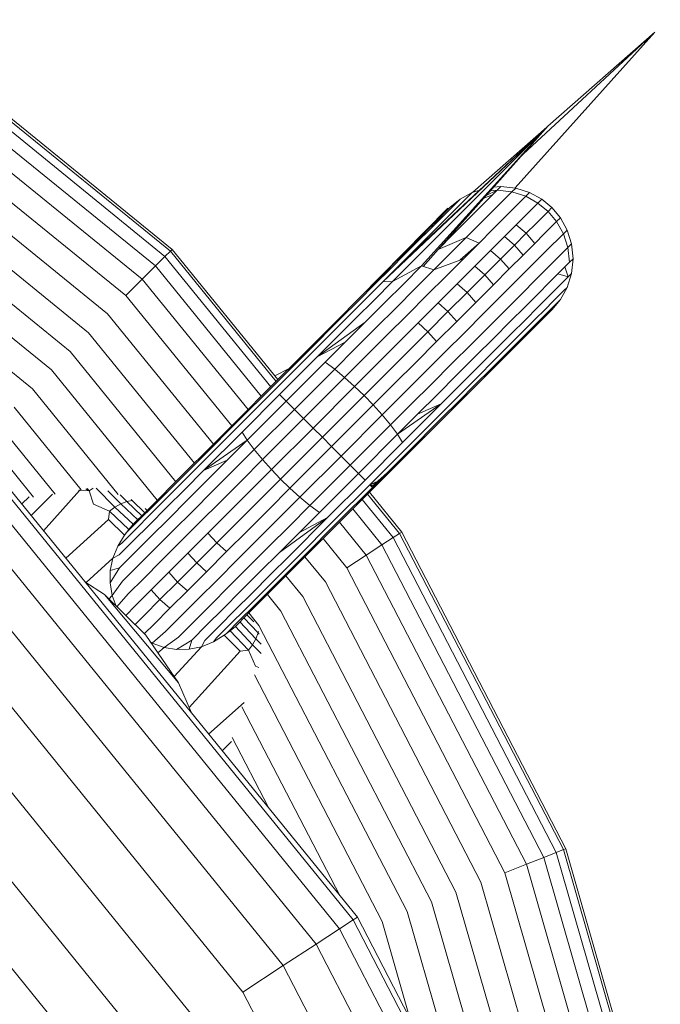
# Model space of a CAD drawing. Units: millimetres. Extents: x 1828 to 578302, y -1972 to 596964.
# Drawn here: x 5839 to 5874, y 8187 to 8242 of the extents above; entities that cross this region are included whole.
import ezdxf

# ---------------------------------------------------------------- set-up
doc = ezdxf.new("R2010")
doc.units = ezdxf.units.MM
doc.layers.add('Контур', color=7, linetype='Continuous', lineweight=15)

msp = doc.modelspace()

# ---------------------------------------------------------------- linework, layer by layer
at = {"layer": 'Контур'}
for p, q in [((5847.007, 8228.805), (5831.426, 8241.461)), ((5847.309, 8229.108), (5831.661, 8241.819)), ((5847.404, 8229.202), (5831.734, 8241.931)), ((5874.164, 8241.234), (5866.416, 8232.603)), ((5874.164, 8241.234), (5866.416, 8232.603)), ((5874.164, 8241.233), (5866.416, 8232.603)), ((5866.863, 8234.48), (5874.164, 8241.234)), ((5868.242, 8236.024), (5874.164, 8241.234)), ((5874.162, 8241.232), (5874.164, 8241.234)), ((5874.162, 8241.232), (5874.164, 8241.233)), ((5874.163, 8241.232), (5874.164, 8241.234)), ((5874.163, 8241.232), (5874.164, 8241.233)), ((5846.482, 8228.28), (5831.02, 8240.84)), ((5845.747, 8227.545), (5830.452, 8239.97)), ((5844.842, 8226.641), (5829.752, 8238.899)), ((5843.829, 8225.627), (5828.968, 8237.7)), ((5842.776, 8224.574), (5828.153, 8236.453)), ((5859.092, 8227.401), (5868.26, 8236.045)), ((5859.631, 8227.416), (5868.26, 8236.045)), ((5860.001, 8228.31), (5868.26, 8236.045)), ((5868.26, 8236.045), (5861.235, 8228.285)), ((5868.26, 8236.045), (5862.149, 8229.199)), ((5864.085, 8232.368), (5868.181, 8235.971)), ((5868.26, 8236.045), (5868.242, 8236.024)), ((5868.26, 8236.045), (5868.243, 8236.026)), ((5868.26, 8236.045), (5868.243, 8236.025)), ((5868.26, 8236.045), (5868.244, 8236.027)), ((5868.258, 8236.042), (5868.26, 8236.045)), ((5868.258, 8236.042), (5868.26, 8236.045)), ((5868.259, 8236.043), (5868.26, 8236.045)), ((5868.259, 8236.043), (5868.26, 8236.045)), ((5868.259, 8236.043), (5868.26, 8236.045)), ((5868.259, 8236.043), (5868.26, 8236.045)), ((5841.747, 8223.545), (5827.356, 8235.235)), ((5840.718, 8222.516), (5826.56, 8234.017)), ((5839.665, 8221.463), (5825.745, 8232.77)), ((5865.222, 8232.642), (5865.634, 8232.684)), ((5865.435, 8232.486), (5865.634, 8232.684)), ((5865.634, 8232.684), (5866.454, 8232.599)), ((5863.277, 8231.587), (5863.863, 8232.173)), ((5863.368, 8231.98), (5864.045, 8232.355)), ((5863.863, 8232.173), (5864.045, 8232.355)), ((5864.045, 8232.355), (5864.461, 8232.487)), ((5864.691, 8232.046), (5865.175, 8232.225)), ((5864.799, 8231.849), (5865.175, 8232.225)), ((5864.814, 8232.185), (5865.435, 8232.486)), ((5865.05, 8232.449), (5865.435, 8232.486)), ((5865.435, 8232.486), (5865.175, 8232.225)), ((5865.435, 8232.486), (5866.249, 8232.395)), ((5865.98, 8232.126), (5865.592, 8231.738)), ((5865.98, 8232.126), (5866.249, 8232.395)), ((5866.249, 8232.395), (5866.454, 8232.599)), ((5866.249, 8232.395), (5867.014, 8232.146)), ((5866.454, 8232.599), (5867.223, 8232.355)), ((5866.739, 8231.872), (5867.014, 8232.146)), ((5867.014, 8232.146), (5867.223, 8232.355)), ((5867.689, 8231.768), (5867.014, 8232.146)), ((5867.901, 8231.98), (5867.223, 8232.355)), ((5862.636, 8231.249), (5863.194, 8231.806)), ((5862.806, 8231.513), (5863.368, 8231.98)), ((5862.823, 8231.133), (5863.277, 8231.587)), ((5863.194, 8231.806), (5863.368, 8231.98)), ((5864.305, 8231.355), (5864.799, 8231.849)), ((5865.592, 8231.738), (5865.083, 8231.229)), ((5866.343, 8231.476), (5866.739, 8231.872)), ((5867.689, 8231.768), (5867.411, 8231.491)), ((5867.901, 8231.98), (5867.689, 8231.768)), ((5868.25, 8231.3), (5867.689, 8231.768)), ((5868.463, 8231.513), (5867.901, 8231.98)), ((5862.701, 8231.477), (5856.55, 8225.257)), ((5862.701, 8231.477), (5858.323, 8227.03)), ((5861.764, 8230.471), (5862.701, 8231.477)), ((5861.768, 8230.475), (5862.701, 8231.477)), ((5861.772, 8230.479), (5862.701, 8231.476)), ((5862.111, 8230.818), (5862.64, 8231.347)), ((5862.204, 8230.817), (5862.636, 8231.249)), ((5862.262, 8230.572), (5862.823, 8231.133)), ((5862.64, 8231.347), (5862.806, 8231.513)), ((5862.701, 8231.477), (5862.696, 8231.472)), ((5862.701, 8231.477), (5862.696, 8231.471)), ((5862.701, 8231.476), (5862.696, 8231.471)), ((5862.701, 8231.476), (5862.696, 8231.471)), ((5863.694, 8230.745), (5864.305, 8231.355)), ((5864.454, 8230.6), (5865.083, 8231.229)), ((5865.823, 8230.956), (5866.343, 8231.476)), ((5867.01, 8231.09), (5866.484, 8230.564)), ((5867.411, 8231.491), (5867.01, 8231.09)), ((5868.25, 8231.3), (5867.971, 8231.021)), ((5868.463, 8231.513), (5868.25, 8231.3)), ((5868.25, 8231.3), (5868.718, 8230.739)), ((5868.463, 8231.513), (5868.93, 8230.951)), ((5861.599, 8229.908), (5862.262, 8230.572)), ((5861.67, 8230.283), (5862.204, 8230.817)), ((5862.111, 8230.818), (5861.7, 8230.407)), ((5862.973, 8230.023), (5863.694, 8230.745)), ((5863.71, 8229.856), (5864.454, 8230.6)), ((5865.18, 8230.313), (5865.823, 8230.956)), ((5866.484, 8230.564), (5865.834, 8229.913)), ((5867.041, 8230.091), (5866.484, 8230.564)), ((5867.569, 8230.619), (5867.041, 8230.091)), ((5867.971, 8231.021), (5867.569, 8230.619)), ((5868.718, 8230.739), (5868.44, 8230.461)), ((5868.93, 8230.951), (5868.718, 8230.739)), ((5868.718, 8230.739), (5869.096, 8230.064)), ((5868.93, 8230.951), (5869.305, 8230.273)), ((5861.038, 8229.651), (5861.67, 8230.283)), ((5861.192, 8229.899), (5861.7, 8230.407)), ((5862.149, 8229.199), (5862.973, 8230.023)), ((5864.421, 8229.553), (5865.18, 8230.313)), ((5867.041, 8230.091), (5866.388, 8229.438)), ((5867.041, 8230.091), (5867.513, 8229.534)), ((5868.04, 8230.06), (5867.513, 8229.534)), ((5868.44, 8230.461), (5868.04, 8230.06)), ((5868.821, 8229.789), (5869.096, 8230.064)), ((5869.096, 8230.064), (5869.305, 8230.273)), ((5869.096, 8230.064), (5869.344, 8229.299)), ((5869.305, 8230.273), (5869.549, 8229.504)), ((5860.317, 8228.93), (5861.038, 8229.651)), ((5861.192, 8229.899), (5860.592, 8229.299)), ((5860.841, 8229.151), (5861.599, 8229.908)), ((5861.919, 8228.064), (5863.71, 8229.856)), ((5862.149, 8229.199), (5863.71, 8229.856)), ((5863.369, 8228.615), (5864.421, 8229.553)), ((5863.553, 8228.685), (5864.421, 8229.553)), ((5863.71, 8229.856), (5864.421, 8229.553)), ((5865.834, 8229.913), (5865.065, 8229.144)), ((5866.388, 8229.438), (5865.616, 8228.666)), ((5866.388, 8229.438), (5865.834, 8229.913)), ((5866.388, 8229.438), (5866.863, 8228.884)), ((5867.513, 8229.534), (5866.863, 8228.884)), ((5868.425, 8229.393), (5868.821, 8229.789)), ((5869.344, 8229.299), (5869.549, 8229.504)), ((5869.549, 8229.504), (5869.634, 8228.684)), ((5847.309, 8229.108), (5847.007, 8228.805)), ((5847.404, 8229.202), (5847.309, 8229.108)), ((5853.177, 8221.884), (5847.309, 8229.108)), ((5853.271, 8221.979), (5847.404, 8229.202)), ((5859.517, 8228.13), (5860.317, 8228.93)), ((5859.906, 8228.613), (5860.592, 8229.299)), ((5860.001, 8228.31), (5860.841, 8229.151)), ((5862.149, 8229.199), (5861.316, 8228.259)), ((5865.065, 8229.144), (5864.187, 8228.266)), ((5865.616, 8228.666), (5865.065, 8229.144)), ((5866.863, 8228.884), (5866.094, 8228.115)), ((5867.263, 8228.231), (5867.905, 8228.873)), ((5867.905, 8228.873), (5868.425, 8229.393)), ((5868.688, 8228.643), (5869.076, 8229.03)), ((5869.076, 8229.03), (5869.344, 8229.299)), ((5869.344, 8229.299), (5869.435, 8228.486)), ((5846.482, 8228.28), (5847.007, 8228.805)), ((5852.874, 8221.581), (5847.007, 8228.805)), ((5859.092, 8227.401), (5860.001, 8228.31)), ((5859.906, 8228.613), (5859.146, 8227.853)), ((5861.919, 8228.064), (5863.553, 8228.685)), ((5862.591, 8227.723), (5863.553, 8228.685)), ((5865.616, 8228.666), (5864.735, 8227.785)), ((5865.616, 8228.666), (5866.094, 8228.115)), ((5868.179, 8228.133), (5868.688, 8228.643)), ((5869.175, 8228.225), (5869.435, 8228.486)), ((5869.435, 8228.486), (5869.634, 8228.684)), ((5869.634, 8228.684), (5869.549, 8227.864)), ((5869.634, 8228.684), (5869.549, 8227.864)), ((5869.634, 8228.684), (5869.549, 8227.865)), ((5869.634, 8228.684), (5869.634, 8228.684)), ((5869.634, 8228.684), (5869.634, 8228.684)), ((5869.634, 8228.684), (5869.634, 8228.684)), ((5869.634, 8228.684), (5869.634, 8228.684)), ((5845.747, 8227.545), (5846.482, 8228.28)), ((5852.349, 8221.056), (5846.482, 8228.28)), ((5858.323, 8227.03), (5859.146, 8227.853)), ((5858.652, 8227.265), (5859.517, 8228.13)), ((5859.631, 8227.416), (5861.235, 8228.285)), ((5860.246, 8227.296), (5861.235, 8228.285)), ((5860.899, 8227.045), (5861.919, 8228.064)), ((5861.235, 8228.285), (5861.919, 8228.064)), ((5864.187, 8228.266), (5863.213, 8227.292)), ((5864.735, 8227.785), (5863.757, 8226.807)), ((5864.735, 8227.785), (5864.187, 8228.266)), ((5864.735, 8227.785), (5865.216, 8227.237)), ((5866.094, 8228.115), (5865.216, 8227.237)), ((5866.503, 8227.471), (5867.263, 8228.231)), ((5867.55, 8227.504), (5868.179, 8228.133)), ((5868.305, 8227.355), (5868.799, 8227.849)), ((5868.799, 8227.849), (5869.175, 8228.225)), ((5868.799, 8227.849), (5869.358, 8227.674)), ((5869.175, 8228.225), (5869.358, 8227.674)), ((5869.549, 8227.865), (5869.305, 8227.096)), ((5869.549, 8227.864), (5869.305, 8227.095)), ((5869.549, 8227.864), (5869.305, 8227.095)), ((5869.358, 8227.674), (5869.549, 8227.865)), ((5869.549, 8227.864), (5869.549, 8227.864)), ((5869.549, 8227.864), (5869.549, 8227.864)), ((5844.842, 8226.641), (5845.747, 8227.545)), ((5851.615, 8220.322), (5845.747, 8227.545)), ((5857.737, 8226.349), (5858.652, 8227.265)), ((5858.13, 8226.44), (5859.092, 8227.401)), ((5858.625, 8226.41), (5859.631, 8227.416)), ((5859.092, 8227.401), (5859.631, 8227.416)), ((5859.2, 8226.25), (5860.246, 8227.296)), ((5861.55, 8226.682), (5862.591, 8227.723)), ((5863.213, 8227.292), (5862.159, 8226.238)), ((5863.757, 8226.807), (5863.213, 8227.292)), ((5865.216, 8227.237), (5864.242, 8226.263)), ((5865.635, 8226.603), (5866.503, 8227.471)), ((5866.806, 8226.76), (5867.55, 8227.504)), ((5867.694, 8226.745), (5868.305, 8227.355)), ((5869.358, 8227.674), (5868.746, 8227.061)), ((5859.821, 8225.967), (5860.899, 8227.045)), ((5860.448, 8225.581), (5861.55, 8226.682)), ((5863.757, 8226.807), (5862.699, 8225.75)), ((5863.757, 8226.807), (5864.242, 8226.263)), ((5865.956, 8225.911), (5866.806, 8226.76)), ((5866.973, 8226.023), (5867.694, 8226.745)), ((5868.746, 8227.061), (5868.27, 8226.586)), ((5868.537, 8226.327), (5869.122, 8226.913)), ((5869.305, 8227.096), (5868.93, 8226.418)), ((5869.305, 8227.095), (5868.93, 8226.417)), ((5869.305, 8227.095), (5868.93, 8226.417)), ((5869.122, 8226.913), (5869.305, 8227.096)), ((5869.305, 8227.095), (5869.305, 8227.095)), ((5869.305, 8227.095), (5869.305, 8227.095)), ((5850.71, 8219.417), (5844.842, 8226.641)), ((5857.737, 8226.349), (5856.787, 8225.399)), ((5857.132, 8225.442), (5858.13, 8226.44)), ((5857.581, 8225.366), (5858.625, 8226.41)), ((5858.115, 8225.165), (5859.2, 8226.25)), ((5862.159, 8226.238), (5861.044, 8225.124)), ((5862.699, 8225.75), (5862.159, 8226.238)), ((5864.242, 8226.263), (5863.188, 8225.209)), ((5864.673, 8225.641), (5865.635, 8226.603)), ((5867.683, 8225.999), (5868.27, 8226.586)), ((5868.083, 8225.873), (5868.537, 8226.327)), ((5868.199, 8225.687), (5868.756, 8226.244)), ((5868.93, 8226.418), (5868.463, 8225.856)), ((5868.93, 8226.417), (5868.463, 8225.855)), ((5868.93, 8226.417), (5868.463, 8225.856)), ((5868.756, 8226.244), (5868.93, 8226.418)), ((5868.928, 8226.416), (5868.93, 8226.417)), ((5868.928, 8226.416), (5868.93, 8226.417)), ((5849.697, 8218.404), (5843.829, 8225.627)), ((5858.702, 8224.848), (5859.821, 8225.967)), ((5859.305, 8224.438), (5860.448, 8225.581)), ((5862.699, 8225.75), (5861.58, 8224.631)), ((5862.699, 8225.75), (5863.188, 8225.209)), ((5863.632, 8224.6), (5864.673, 8225.641)), ((5865.014, 8224.969), (5865.956, 8225.911)), ((5866.149, 8225.199), (5866.973, 8226.023)), ((5866.989, 8225.304), (5867.683, 8225.999)), ((5867.522, 8225.312), (5868.083, 8225.873)), ((5868.297, 8225.691), (5867.767, 8225.161)), ((5867.767, 8225.161), (5868.297, 8225.691)), ((5868.297, 8225.69), (5867.767, 8225.16)), ((5867.767, 8225.16), (5868.297, 8225.69)), ((5868.297, 8225.69), (5867.767, 8225.161)), ((5867.767, 8225.161), (5868.297, 8225.69)), ((5867.767, 8225.254), (5868.199, 8225.687)), ((5868.463, 8225.856), (5868.297, 8225.69)), ((5868.297, 8225.69), (5868.463, 8225.856)), ((5868.463, 8225.856), (5868.297, 8225.691)), ((5868.297, 8225.691), (5868.463, 8225.856)), ((5868.463, 8225.855), (5868.297, 8225.69)), ((5868.297, 8225.69), (5868.463, 8225.855)), ((5854.708, 8223.415), (5856.55, 8225.257)), ((5854.848, 8223.461), (5856.787, 8225.399)), ((5855.096, 8223.405), (5857.132, 8225.442)), ((5855.45, 8223.235), (5857.581, 8225.366)), ((5855.45, 8223.235), (5858.115, 8225.165)), ((5858.115, 8225.165), (5857.009, 8224.059)), ((5861.044, 8225.124), (5859.888, 8223.967)), ((5861.58, 8224.631), (5861.044, 8225.124)), ((5863.188, 8225.209), (5862.073, 8224.094)), ((5865.235, 8224.285), (5866.149, 8225.199)), ((5866.196, 8224.512), (5866.989, 8225.304)), ((5866.858, 8224.649), (5867.522, 8225.312)), ((5867.232, 8224.72), (5867.767, 8225.254)), ((5867.767, 8225.161), (5867.357, 8224.75)), ((5867.357, 8224.75), (5867.767, 8225.161)), ((5867.767, 8225.161), (5867.357, 8224.75)), ((5867.357, 8224.75), (5867.767, 8225.161)), ((5867.767, 8225.16), (5867.357, 8224.749)), ((5867.357, 8224.749), (5867.767, 8225.16)), ((5848.644, 8217.351), (5842.776, 8224.574)), ((5857.562, 8223.708), (5858.702, 8224.848)), ((5861.58, 8224.631), (5860.42, 8223.47)), ((5861.58, 8224.631), (5862.073, 8224.094)), ((5862.53, 8223.498), (5863.632, 8224.6)), ((5863.995, 8223.95), (5865.014, 8224.969)), ((5865.317, 8223.633), (5866.196, 8224.512)), ((5866.101, 8223.891), (5866.858, 8224.649)), ((5866.601, 8224.089), (5867.232, 8224.72)), ((5867.357, 8224.75), (5866.849, 8224.242)), ((5866.849, 8224.242), (5867.357, 8224.75)), ((5867.357, 8224.75), (5866.849, 8224.242)), ((5866.849, 8224.242), (5867.357, 8224.75)), ((5867.357, 8224.749), (5866.849, 8224.242)), ((5866.849, 8224.242), (5867.357, 8224.749)), ((5855.45, 8223.235), (5857.009, 8224.059)), ((5855.9, 8222.95), (5857.009, 8224.059)), ((5858.141, 8223.273), (5859.305, 8224.438)), ((5859.888, 8223.967), (5858.709, 8222.789)), ((5862.073, 8224.094), (5860.917, 8222.938)), ((5862.916, 8222.871), (5863.995, 8223.95)), ((5864.246, 8223.296), (5865.235, 8224.285)), ((5865.88, 8223.367), (5866.601, 8224.089)), ((5866.849, 8224.242), (5866.249, 8223.641)), ((5866.249, 8223.641), (5866.849, 8224.242)), ((5866.849, 8224.242), (5866.249, 8223.642)), ((5866.249, 8223.642), (5866.849, 8224.242)), ((5866.849, 8224.242), (5866.249, 8223.642)), ((5866.249, 8223.642), (5866.849, 8224.242)), ((5847.615, 8216.322), (5841.747, 8223.545)), ((5852.906, 8221.613), (5854.708, 8223.415)), ((5852.953, 8221.566), (5854.848, 8223.461)), ((5853.105, 8221.415), (5855.096, 8223.405)), ((5856.419, 8222.565), (5857.562, 8223.708)), ((5860.42, 8223.47), (5859.237, 8222.287)), ((5861.388, 8222.356), (5862.53, 8223.498)), ((5864.366, 8222.681), (5865.317, 8223.633)), ((5865.26, 8223.051), (5866.101, 8223.891)), ((5865.563, 8222.956), (5866.249, 8223.642)), ((5865.563, 8222.956), (5866.249, 8223.642)), ((5865.563, 8222.956), (5866.249, 8223.641)), ((5866.249, 8223.642), (5865.906, 8223.299)), ((5866.249, 8223.642), (5865.906, 8223.299)), ((5866.249, 8223.641), (5865.906, 8223.298)), ((5853.367, 8221.152), (5855.45, 8223.235)), ((5853.735, 8220.785), (5855.9, 8222.95)), ((5856.419, 8222.565), (5855.9, 8222.95)), ((5856.973, 8222.106), (5858.141, 8223.273)), ((5860.917, 8222.938), (5859.738, 8221.759)), ((5861.798, 8221.752), (5862.916, 8222.871)), ((5863.2, 8222.25), (5864.246, 8223.296)), ((5864.351, 8222.142), (5865.26, 8223.051)), ((5864.803, 8222.195), (5865.563, 8222.956)), ((5864.803, 8222.196), (5865.563, 8222.956)), ((5864.803, 8222.196), (5865.563, 8222.956)), ((5865.08, 8222.568), (5865.88, 8223.367)), ((5846.585, 8215.292), (5840.718, 8222.516)), ((5853.897, 8222.604), (5853.098, 8222.192)), ((5854.187, 8220.332), (5856.419, 8222.565)), ((5856.973, 8222.106), (5856.419, 8222.565)), ((5858.709, 8222.789), (5857.527, 8221.607)), ((5860.223, 8221.191), (5861.388, 8222.356)), ((5863.36, 8221.675), (5864.366, 8222.681)), ((5864.215, 8221.702), (5865.08, 8222.568)), ((5865.183, 8222.576), (5864.803, 8222.195)), ((5865.183, 8222.576), (5864.803, 8222.196)), ((5865.183, 8222.576), (5864.803, 8222.196)), ((5854.693, 8219.826), (5856.973, 8222.106)), ((5857.527, 8221.607), (5856.973, 8222.106)), ((5859.237, 8222.287), (5858.051, 8221.101)), ((5859.738, 8221.759), (5858.557, 8220.578)), ((5862.115, 8221.165), (5863.2, 8222.25)), ((5863.389, 8221.18), (5864.351, 8222.142)), ((5864.803, 8222.196), (5863.98, 8221.373)), ((5863.98, 8221.373), (5864.803, 8222.196)), ((5864.803, 8222.196), (5863.98, 8221.373)), ((5863.98, 8221.373), (5864.803, 8222.196)), ((5864.803, 8222.195), (5863.98, 8221.373)), ((5863.98, 8221.373), (5864.803, 8222.195)), ((5844.412, 8215.619), (5839.665, 8221.463)), ((5852.953, 8221.566), (5851.058, 8219.671)), ((5852.906, 8221.613), (5851.105, 8219.812)), ((5853.105, 8221.415), (5851.114, 8219.424)), ((5855.22, 8219.299), (5857.527, 8221.607)), ((5858.051, 8221.101), (5857.527, 8221.607)), ((5860.658, 8220.612), (5861.798, 8221.752)), ((5862.316, 8220.631), (5863.36, 8221.675)), ((5863.98, 8221.373), (5863.11, 8220.503)), ((5863.11, 8220.503), (5863.98, 8221.373)), ((5863.98, 8221.373), (5863.11, 8220.503)), ((5863.11, 8220.503), (5863.98, 8221.373)), ((5863.98, 8221.373), (5863.11, 8220.503)), ((5863.11, 8220.503), (5863.98, 8221.373)), ((5863.299, 8220.787), (5864.215, 8221.702)), ((5853.367, 8221.152), (5851.284, 8219.069)), ((5853.735, 8220.785), (5851.569, 8218.62)), ((5853.735, 8220.785), (5853.367, 8221.152)), ((5854.187, 8220.332), (5853.735, 8220.785)), ((5858.051, 8221.101), (5855.735, 8218.785)), ((5858.051, 8221.101), (5858.557, 8220.578)), ((5859.056, 8220.023), (5860.223, 8221.191)), ((5861.009, 8220.059), (5862.115, 8221.165)), ((5862.349, 8219.837), (5863.299, 8220.787)), ((5862.392, 8220.182), (5863.389, 8221.18)), ((5842.364, 8215.879), (5838.651, 8220.45)), ((5854.187, 8220.332), (5851.955, 8218.1)), ((5854.693, 8219.826), (5854.187, 8220.332)), ((5856.249, 8218.27), (5858.557, 8220.578)), ((5858.557, 8220.578), (5859.056, 8220.023)), ((5859.514, 8219.469), (5860.658, 8220.612)), ((5859.9, 8218.95), (5862.316, 8220.631)), ((5860.185, 8218.5), (5862.316, 8220.631)), ((5860.355, 8218.146), (5862.392, 8220.182)), ((5861.009, 8220.059), (5862.316, 8220.631)), ((5863.11, 8220.503), (5862.207, 8219.6)), ((5862.207, 8219.6), (5863.11, 8220.503)), ((5863.11, 8220.503), (5862.207, 8219.6)), ((5862.207, 8219.6), (5863.11, 8220.503)), ((5863.11, 8220.503), (5862.207, 8219.6)), ((5862.207, 8219.6), (5863.11, 8220.503)), ((5851.058, 8219.671), (5849.12, 8217.733)), ((5851.105, 8219.812), (5849.262, 8217.969)), ((5854.693, 8219.826), (5852.414, 8217.546)), ((5855.22, 8219.299), (5854.693, 8219.826)), ((5856.776, 8217.744), (5859.056, 8220.023)), ((5859.056, 8220.023), (5859.514, 8219.469)), ((5859.9, 8218.95), (5861.009, 8220.059)), ((5862.207, 8219.6), (5860.364, 8217.757)), ((5860.364, 8217.757), (5862.207, 8219.6)), ((5862.207, 8219.6), (5860.364, 8217.757)), ((5860.364, 8217.757), (5862.207, 8219.6)), ((5862.207, 8219.6), (5860.364, 8217.758)), ((5860.364, 8217.758), (5862.207, 8219.6)), ((5860.411, 8217.899), (5862.349, 8219.837)), ((5840.933, 8215.623), (5837.747, 8219.545)), ((5851.114, 8219.424), (5849.078, 8217.387)), ((5851.284, 8219.069), (5849.154, 8216.938)), ((5851.569, 8218.62), (5851.284, 8219.069)), ((5855.22, 8219.299), (5852.913, 8216.992)), ((5855.22, 8219.299), (5855.735, 8218.785)), ((5857.282, 8217.237), (5859.514, 8219.469)), ((5859.514, 8219.469), (5859.9, 8218.95)), ((5835.82, 8218.65), (5857.442, 8192.032)), ((5836.017, 8218.847), (5857.676, 8192.185)), ((5839.731, 8215.464), (5837.012, 8218.81)), ((5851.569, 8218.62), (5849.154, 8216.938)), ((5851.569, 8218.62), (5850.46, 8217.511)), ((5851.955, 8218.1), (5851.569, 8218.62)), ((5853.419, 8216.469), (5855.735, 8218.785)), ((5855.735, 8218.785), (5856.249, 8218.27)), ((5857.735, 8216.785), (5859.9, 8218.95)), ((5858.102, 8216.417), (5860.185, 8218.5)), ((5859.9, 8218.95), (5860.185, 8218.5)), ((5856.692, 8191.541), (5835.186, 8218.016)), ((5849.262, 8217.969), (5848.359, 8217.066)), ((5851.955, 8218.1), (5850.812, 8216.957)), ((5852.414, 8217.546), (5851.955, 8218.1)), ((5856.249, 8218.27), (5853.942, 8215.963)), ((5856.249, 8218.27), (5856.776, 8217.744)), ((5858.364, 8216.155), (5860.355, 8218.146)), ((5848.08, 8216.39), (5849.078, 8217.387)), ((5848.17, 8216.783), (5849.12, 8217.733)), ((5849.154, 8216.938), (5850.46, 8217.511)), ((5849.354, 8216.405), (5850.46, 8217.511)), ((5852.414, 8217.546), (5851.246, 8216.378)), ((5852.913, 8216.992), (5852.414, 8217.546)), ((5856.776, 8217.744), (5854.496, 8215.464)), ((5856.776, 8217.744), (5857.282, 8217.237)), ((5860.364, 8217.758), (5858.563, 8215.956)), ((5860.364, 8217.757), (5858.563, 8215.956)), ((5860.364, 8217.757), (5858.563, 8215.956)), ((5860.411, 8217.899), (5859.349, 8216.837)), ((5860.364, 8217.758), (5859.364, 8216.78)), ((5860.364, 8217.758), (5859.838, 8217.237)), ((5860.364, 8217.757), (5860.339, 8217.732)), ((5860.364, 8217.757), (5860.339, 8217.732)), ((5860.364, 8217.757), (5860.353, 8217.746)), ((5860.364, 8217.757), (5860.353, 8217.746)), ((5855.391, 8190.691), (5834.087, 8216.917)), ((5848.359, 8217.066), (5847.489, 8216.196)), ((5848.11, 8215.894), (5849.154, 8216.938)), ((5850.812, 8216.957), (5849.671, 8215.817)), ((5851.731, 8215.81), (5852.913, 8216.992)), ((5853.419, 8216.469), (5852.913, 8216.992)), ((5857.282, 8217.237), (5855.05, 8215.005)), ((5857.282, 8217.237), (5857.735, 8216.785)), ((5859.838, 8217.237), (5859.355, 8216.748)), ((5847.118, 8215.428), (5848.08, 8216.39)), ((5848.17, 8216.783), (5847.255, 8215.867)), ((5848.269, 8215.319), (5849.354, 8216.405)), ((5850.082, 8215.214), (5851.246, 8216.378)), ((5853.419, 8216.469), (5852.232, 8215.283)), ((5853.419, 8216.469), (5853.942, 8215.963)), ((5857.735, 8216.785), (5855.569, 8214.62)), ((5858.102, 8216.417), (5856.019, 8214.334)), ((5857.735, 8216.785), (5858.102, 8216.417)), ((5858.364, 8216.155), (5858.805, 8216.348)), ((5858.364, 8216.155), (5858.828, 8216.316)), ((5858.529, 8216.104), (5858.828, 8216.316)), ((5859.349, 8216.837), (5858.805, 8216.348)), ((5858.805, 8216.348), (5858.828, 8216.316)), ((5859.364, 8216.78), (5858.828, 8216.316)), ((5858.828, 8216.316), (5859.355, 8216.748)), ((5858.828, 8216.316), (5858.846, 8216.291)), ((5858.846, 8216.291), (5859.109, 8216.504)), ((5859.355, 8216.748), (5859.109, 8216.504)), ((5859.355, 8216.748), (5859.31, 8216.703)), ((5859.355, 8216.748), (5859.31, 8216.703)), ((5859.354, 8216.747), (5859.355, 8216.748)), ((5859.354, 8216.747), (5859.355, 8216.748)), ((5859.376, 8216.77), (5859.355, 8216.748)), ((5859.376, 8216.769), (5859.355, 8216.748)), ((5840.282, 8213.598), (5842.282, 8215.831)), ((5842.282, 8215.831), (5842.235, 8215.878)), ((5842.282, 8215.831), (5842.805, 8215.822)), ((5842.629, 8215.921), (5842.805, 8215.822)), ((5842.69, 8215.937), (5842.805, 8215.822)), ((5842.805, 8215.822), (5843.028, 8215.969)), ((5843.04, 8215.073), (5842.805, 8215.822)), ((5844.237, 8214.917), (5843.198, 8215.956)), ((5844.562, 8215.098), (5843.845, 8215.815)), ((5847.255, 8215.867), (5846.389, 8215.002)), ((5847.489, 8216.196), (5846.667, 8215.374)), ((5847.103, 8214.888), (5848.11, 8215.894)), ((5849.671, 8215.817), (5848.553, 8214.698)), ((5850.552, 8214.632), (5851.731, 8215.81)), ((5852.76, 8214.781), (5853.942, 8215.963)), ((5853.942, 8215.963), (5854.496, 8215.464)), ((5858.364, 8216.155), (5856.374, 8214.164)), ((5858.516, 8216.004), (5856.621, 8214.109)), ((5858.563, 8215.956), (5856.762, 8214.155)), ((5858.563, 8215.956), (5858.343, 8215.735)), ((5858.563, 8215.956), (5858.343, 8215.736)), ((5858.563, 8215.956), (5858.343, 8215.736)), ((5858.563, 8215.956), (5858.343, 8215.736)), ((5858.563, 8215.956), (5858.343, 8215.736)), ((5858.364, 8216.155), (5858.529, 8216.104)), ((5858.516, 8216.004), (5858.364, 8216.155)), ((5858.422, 8216.137), (5858.563, 8215.956)), ((5858.563, 8215.956), (5858.516, 8216.004)), ((5858.743, 8216.231), (5858.522, 8216.009)), ((5858.529, 8216.104), (5858.846, 8216.291)), ((5858.563, 8215.956), (5858.563, 8215.956)), ((5858.563, 8215.956), (5858.563, 8215.956)), ((5858.563, 8215.956), (5858.563, 8215.956)), ((5858.563, 8215.956), (5858.563, 8215.956)), ((5853.57, 8189.5), (5832.548, 8215.378)), ((5839.07, 8215.09), (5839.485, 8215.476)), ((5839.587, 8214.453), (5840.772, 8215.627)), ((5844.888, 8215.224), (5844.522, 8215.591)), ((5844.562, 8215.098), (5844.888, 8215.224)), ((5844.888, 8215.224), (5845.196, 8215.284)), ((5845.723, 8214.43), (5844.888, 8215.224)), ((5845.196, 8215.284), (5845.143, 8215.337)), ((5845.899, 8214.606), (5845.196, 8215.284)), ((5845.906, 8214.613), (5846.667, 8215.374)), ((5846.209, 8214.519), (5847.118, 8215.428)), ((5847.223, 8214.273), (5848.269, 8215.319)), ((5848.939, 8214.071), (5850.082, 8215.214)), ((5851.05, 8214.1), (5852.232, 8215.283)), ((5854.496, 8215.464), (5853.328, 8214.296)), ((5854.496, 8215.464), (5855.05, 8215.005)), ((5859.663, 8213.225), (5857.945, 8215.339)), ((5860.021, 8213.459), (5858.248, 8215.641)), ((5860.133, 8213.532), (5858.343, 8215.736)), ((5843.04, 8215.073), (5843.932, 8214.695)), ((5843.877, 8214.236), (5843.932, 8214.695)), ((5843.932, 8214.695), (5844.237, 8214.917)), ((5845.004, 8213.674), (5843.932, 8214.695)), ((5844.237, 8214.917), (5844.562, 8215.098)), ((5845.257, 8213.963), (5844.237, 8214.917)), ((5845.506, 8214.213), (5844.562, 8215.098)), ((5845.589, 8214.202), (5846.389, 8215.002)), ((5846.025, 8214.732), (5845.911, 8214.844)), ((5846.152, 8213.937), (5847.103, 8214.888)), ((5847.474, 8213.62), (5848.553, 8214.698)), ((5851.582, 8213.602), (5852.76, 8214.781)), ((5855.05, 8215.005), (5853.907, 8213.862)), ((5855.05, 8215.005), (5855.569, 8214.62)), ((5859.041, 8212.818), (5857.42, 8214.814)), ((5841.511, 8212.085), (5843.877, 8214.236)), ((5844.761, 8213.352), (5843.877, 8214.236)), ((5844.868, 8213.481), (5845.589, 8214.202)), ((5845.257, 8213.963), (5845.906, 8214.613)), ((5845.369, 8213.678), (5846.209, 8214.519)), ((5846.234, 8213.285), (5847.223, 8214.273)), ((5849.396, 8213.475), (5850.552, 8214.632)), ((5852.164, 8213.132), (5853.328, 8214.296)), ((5856.019, 8214.334), (5853.354, 8212.405)), ((5856.019, 8214.334), (5853.888, 8212.204)), ((5856.374, 8214.164), (5854.337, 8212.128)), ((5855.569, 8214.62), (5854.46, 8213.511)), ((5856.019, 8214.334), (5854.46, 8213.511)), ((5856.762, 8214.155), (5854.919, 8212.312)), ((5844.611, 8212.921), (5845.369, 8213.678)), ((5845.004, 8213.674), (5844.761, 8213.352)), ((5845.004, 8213.674), (5845.257, 8213.963)), ((5845.273, 8213.058), (5846.152, 8213.937)), ((5846.455, 8212.601), (5847.474, 8213.62)), ((5847.837, 8212.97), (5848.939, 8214.071)), ((5849.889, 8212.939), (5851.05, 8214.1)), ((5850.425, 8212.446), (5851.582, 8213.602)), ((5852.767, 8212.722), (5853.907, 8213.862)), ((5856.621, 8214.109), (5854.682, 8212.17)), ((5858.172, 8212.25), (5856.686, 8214.079)), ((5851.328, 8188.035), (5830.655, 8213.485)), ((5844.761, 8213.352), (5844.393, 8212.744)), ((5844.48, 8212.265), (5845.273, 8213.058)), ((5844.761, 8213.352), (5844.868, 8213.481)), ((5845.32, 8212.371), (5846.234, 8213.285)), ((5848.281, 8212.36), (5849.396, 8213.475)), ((5849.889, 8212.939), (5849.396, 8213.475)), ((5851.021, 8211.989), (5852.164, 8213.132)), ((5853.354, 8212.405), (5854.46, 8213.511)), ((5857.101, 8211.55), (5855.781, 8213.175)), ((5859.041, 8212.818), (5859.663, 8213.225)), ((5860.021, 8213.459), (5859.663, 8213.225)), ((5868.704, 8195.772), (5859.663, 8213.225)), ((5860.133, 8213.532), (5860.021, 8213.459)), ((5869.102, 8195.93), (5860.021, 8213.459)), ((5869.227, 8195.979), (5860.133, 8213.532)), ((5844.393, 8212.744), (5844.126, 8212.089)), ((5844.393, 8212.744), (5844.611, 8212.921)), ((5845.513, 8211.659), (5846.455, 8212.601)), ((5846.796, 8211.929), (5847.837, 8212.97)), ((5848.77, 8211.82), (5849.889, 8212.939)), ((5849.889, 8212.939), (5850.425, 8212.446)), ((5851.648, 8211.603), (5852.767, 8212.722)), ((5858.172, 8212.25), (5859.041, 8212.818)), ((5868.014, 8195.499), (5859.041, 8212.818)), ((5842.649, 8210.728), (5844.126, 8212.089)), ((5844.126, 8212.089), (5843.981, 8211.406)), ((5844.126, 8212.089), (5844.48, 8212.265)), ((5844.496, 8211.547), (5845.32, 8212.371)), ((5847.227, 8211.307), (5848.281, 8212.36)), ((5848.77, 8211.82), (5848.281, 8212.36)), ((5849.31, 8211.331), (5850.425, 8212.446)), ((5849.92, 8210.887), (5851.021, 8211.989)), ((5852.269, 8211.319), (5853.354, 8212.405)), ((5853.888, 8212.204), (5852.844, 8211.16)), ((5853.339, 8211.13), (5854.337, 8212.128)), ((5853.733, 8211.22), (5854.682, 8212.17)), ((5854.016, 8211.41), (5854.919, 8212.312)), ((5855.902, 8210.766), (5854.768, 8212.161)), ((5857.101, 8211.55), (5858.172, 8212.25)), ((5867.048, 8195.116), (5858.172, 8212.25)), ((5843.968, 8210.709), (5844.496, 8211.547)), ((5843.981, 8211.406), (5843.968, 8210.709)), ((5843.981, 8211.406), (5844.496, 8211.547)), ((5844.663, 8210.809), (5845.513, 8211.659)), ((5845.834, 8210.966), (5846.796, 8211.929)), ((5847.712, 8210.762), (5848.77, 8211.82)), ((5848.77, 8211.82), (5849.31, 8211.331)), ((5850.57, 8210.524), (5851.648, 8211.603)), ((5853.146, 8210.539), (5854.016, 8211.41)), ((5865.859, 8194.645), (5857.101, 8211.55)), ((5848.817, 8186.393), (5828.533, 8211.363)), ((5844.966, 8210.099), (5845.834, 8210.966)), ((5846.253, 8210.333), (5847.227, 8211.307)), ((5847.712, 8210.762), (5847.227, 8211.307)), ((5848.257, 8210.277), (5849.31, 8211.331)), ((5848.878, 8209.846), (5849.92, 8210.887)), ((5851.223, 8210.273), (5852.269, 8211.319)), ((5851.838, 8210.153), (5852.844, 8211.16)), ((5852.378, 8210.168), (5853.339, 8211.13)), ((5852.817, 8210.305), (5853.733, 8211.22)), ((5854.655, 8209.951), (5853.715, 8211.108)), ((5843.655, 8210.067), (5842.572, 8210.779)), ((5843.968, 8210.709), (5844.086, 8210.02)), ((5844.086, 8210.02), (5844.663, 8210.809)), ((5845.375, 8209.455), (5846.253, 8210.333)), ((5846.735, 8209.785), (5846.253, 8210.333)), ((5846.735, 8209.785), (5847.712, 8210.762)), ((5847.712, 8210.762), (5848.257, 8210.277)), ((5849.551, 8209.505), (5850.57, 8210.524)), ((5851.952, 8209.44), (5852.817, 8210.305)), ((5852.323, 8209.717), (5853.146, 8210.539)), ((5864.526, 8194.118), (5855.902, 8210.766)), ((5847.758, 8205.176), (5843.655, 8210.067)), ((5845.942, 8207.819), (5843.655, 8210.067)), ((5843.655, 8210.067), (5843.665, 8210.058)), ((5843.908, 8209.818), (5844.086, 8210.02)), ((5844.086, 8210.02), (5844.306, 8209.426)), ((5844.351, 8209.382), (5844.966, 8210.099)), ((5845.853, 8208.903), (5846.735, 8209.785)), ((5846.735, 8209.785), (5847.283, 8209.304)), ((5847.283, 8209.304), (5848.257, 8210.277)), ((5847.916, 8208.884), (5848.878, 8209.846)), ((5850.234, 8209.285), (5851.223, 8210.273)), ((5850.887, 8209.202), (5851.838, 8210.153)), ((5851.469, 8209.259), (5852.378, 8210.168)), ((5853.437, 8209.154), (5852.686, 8210.079)), ((5863.142, 8193.57), (5854.655, 8209.951)), ((5844.84, 8208.901), (5845.375, 8209.455)), ((5846.405, 8208.425), (5847.283, 8209.304)), ((5848.608, 8208.563), (5849.551, 8209.505)), ((5849.32, 8208.371), (5850.234, 8209.285)), ((5850.008, 8208.323), (5850.887, 8209.202)), ((5850.628, 8208.419), (5851.469, 8209.259)), ((5851.152, 8208.64), (5851.952, 8209.44)), ((5851.563, 8208.956), (5852.323, 8209.717)), ((5846.208, 8184.687), (5826.328, 8209.159)), ((5845.35, 8208.4), (5845.853, 8208.903)), ((5847.049, 8208.016), (5847.916, 8208.884)), ((5850.912, 8208.306), (5851.563, 8208.956)), ((5851.378, 8208.772), (5852.174, 8207.939)), ((5851.555, 8208.948), (5851.934, 8208.556)), ((5852.218, 8208.358), (5851.656, 8209.05)), ((5861.788, 8193.034), (5853.437, 8209.154)), ((5845.86, 8207.899), (5846.405, 8208.425)), ((5847.759, 8207.714), (5848.608, 8208.563)), ((5848.496, 8207.547), (5849.32, 8208.371)), ((5849.215, 8207.53), (5850.008, 8208.323)), ((5849.871, 8207.661), (5850.628, 8208.419)), ((5850.431, 8207.918), (5851.152, 8208.64)), ((5850.623, 8208.053), (5850.912, 8208.306)), ((5850.912, 8208.306), (5851.867, 8207.287)), ((5851.161, 8208.555), (5852.048, 8207.612)), ((5860.435, 8192.498), (5852.218, 8208.358)), ((5845.941, 8207.819), (5845.942, 8207.819)), ((5845.942, 8207.819), (5847.758, 8205.176)), ((5846.309, 8207.381), (5847.049, 8208.016)), ((5846.97, 8207.136), (5847.759, 8207.714)), ((5850.301, 8207.811), (5849.694, 8207.443)), ((5849.694, 8207.443), (5849.871, 8207.661)), ((5850.623, 8208.053), (5850.301, 8207.811)), ((5850.301, 8207.811), (5850.431, 8207.918)), ((5850.301, 8207.811), (5851.185, 8206.927)), ((5850.623, 8208.053), (5851.645, 8206.982)), ((5852.048, 8207.612), (5851.867, 8207.287)), ((5852.174, 8207.939), (5852.048, 8207.612)), ((5852.048, 8207.612), (5852.341, 8207.319)), ((5852.189, 8208.014), (5852.174, 8207.939)), ((5852.174, 8207.939), (5852.237, 8207.876)), ((5846.309, 8207.381), (5846.197, 8207.447)), ((5846.97, 8207.136), (5846.309, 8207.381)), ((5846.97, 8207.136), (5846.622, 8206.829)), ((5847.658, 8207.018), (5846.97, 8207.136)), ((5849.038, 8207.176), (5847.518, 8205.526)), ((5847.658, 8207.018), (5848.496, 8207.547)), ((5848.356, 8207.032), (5847.658, 8207.018)), ((5848.356, 8207.032), (5848.496, 8207.547)), ((5849.038, 8207.176), (5848.356, 8207.032)), ((5849.038, 8207.176), (5849.215, 8207.53)), ((5849.694, 8207.443), (5849.038, 8207.176)), ((5851.867, 8207.287), (5851.645, 8206.982)), ((5851.867, 8207.287), (5852.352, 8206.801)), ((5843.657, 8183.019), (5824.173, 8207.003)), ((5851.185, 8206.927), (5848.349, 8203.807)), ((5851.185, 8206.927), (5851.645, 8206.982)), ((5852.023, 8206.09), (5851.645, 8206.982)), ((5852.023, 8206.09), (5852.209, 8206.031)), ((5859.05, 8191.95), (5851.971, 8205.614)), ((5847.751, 8205.188), (5847.758, 8205.176)), ((5847.758, 8205.176), (5848.478, 8203.508)), ((5851.395, 8204.091), (5849.432, 8202.333)), ((5856.701, 8193.385), (5851.279, 8203.851)), ((5852.745, 8198.256), (5850.73, 8202.144)), ((5850.692, 8201.921), (5850.184, 8201.408)), ((5868.014, 8195.499), (5868.704, 8195.772)), ((5869.102, 8195.93), (5868.704, 8195.772)), ((5873.919, 8177.636), (5868.704, 8195.772)), ((5869.227, 8195.979), (5869.102, 8195.93)), ((5874.34, 8177.713), (5869.102, 8195.93)), ((5874.471, 8177.738), (5869.227, 8195.979)), ((5865.859, 8194.645), (5867.048, 8195.116)), ((5867.048, 8195.116), (5868.014, 8195.499)), ((5872.167, 8177.311), (5867.048, 8195.116)), ((5873.189, 8177.501), (5868.014, 8195.499)), ((5870.909, 8177.079), (5865.859, 8194.645)), ((5869.5, 8176.818), (5864.526, 8194.118)), ((5868.036, 8176.547), (5863.142, 8193.57)), ((5866.605, 8176.282), (5861.788, 8193.034)), ((5864.078, 8179.828), (5860.435, 8192.498)), ((5857.442, 8192.032), (5856.692, 8191.541)), ((5857.676, 8192.185), (5857.442, 8192.032)), ((5857.442, 8192.032), (5872.889, 8162.214)), ((5857.676, 8192.185), (5873.149, 8162.317)), ((5860.612, 8186.518), (5859.05, 8191.95)), ((5855.391, 8190.691), (5856.692, 8191.541)), ((5872.056, 8161.884), (5856.692, 8191.541)), ((5853.57, 8189.5), (5855.391, 8190.691)), ((5870.611, 8161.312), (5855.391, 8190.691)), ((5851.328, 8188.035), (5853.57, 8189.5)), ((5868.588, 8160.511), (5853.57, 8189.5)), ((5866.098, 8159.526), (5851.328, 8188.035))]:
    msp.add_line(p, q, dxfattribs=at)

doc.saveas('drawing.dxf')
